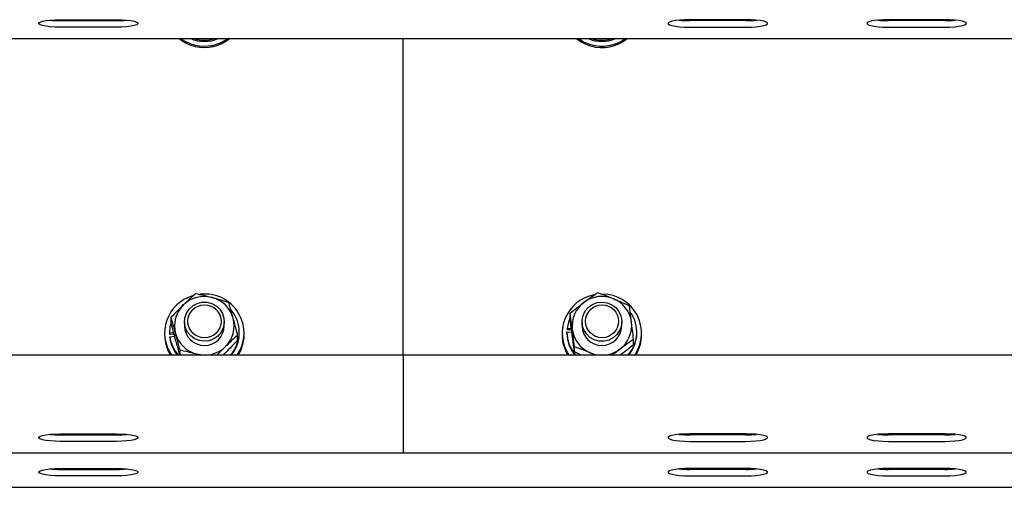
# Model space of a CAD drawing. Units: millimetres. Extents: x 58 to 503, y 27 to 305.
# Drawn here: x 224 to 230, y 265 to 267 of the extents above; entities that cross this region are included whole.
import ezdxf

# ---------------------------------------------------------------- set-up
doc = ezdxf.new("R2010")
doc.units = ezdxf.units.MM

msp = doc.modelspace()

# ---------------------------------------------------------------- linework, layer by layer
at = {"color": 7, "linetype": 'Continuous', "lineweight": 25}
for p, q in [((224.4328832, 267.4064762), (224.7728824, 267.4064762)), ((224.4328832, 267.4007207), (224.7728824, 267.4007207)), ((228.5728835, 267.4064762), (228.2328819, 267.4064762)), ((228.5728835, 267.4007207), (228.2328819, 267.4007207)), ((229.7728824, 267.4064762), (229.4328832, 267.4064762)), ((229.7728824, 267.4007207), (229.4328832, 267.4007207)), ((224.7728824, 267.3613292), (224.4328832, 267.3613292)), ((228.2328819, 267.3613292), (228.5728835, 267.3613292)), ((229.4328832, 267.3613292), (229.7728824, 267.3613292)), ((207.0028829, 267.2923881), (246.0028838, 267.2923881)), ((226.5028834, 265.3814775), (226.5028834, 267.2923881)), ((227.5114154, 265.6034452), (227.5114154, 265.6353694)), ((225.1021194, 265.5767805), (225.1021194, 265.6087047)), ((225.1828825, 265.5832988), (225.1828825, 265.5585176)), ((225.422883, 265.5585176), (225.422883, 265.5832988)), ((227.5828838, 265.5832988), (227.5828838, 265.5585176)), ((227.8228831, 265.5585176), (227.8228831, 265.5832988)), ((225.0628828, 265.5137187), (225.0628828, 265.5050355)), ((225.0918829, 265.5210096), (225.0918829, 265.5137187)), ((225.0918829, 265.5137187), (225.0920307, 265.505932)), ((225.1182222, 265.515483), (225.0920307, 265.5132276)), ((225.0920307, 265.5132276), (225.0920307, 265.505932)), ((225.1200949, 265.5083496), (225.0920307, 265.505932)), ((225.0938606, 265.4926235), (225.1236045, 265.4951889)), ((225.0938606, 265.4853326), (225.0938606, 265.4926235)), ((225.5036461, 265.4708225), (225.5036461, 265.5027467)), ((225.5138826, 265.5137187), (225.5138826, 265.5210096)), ((225.5428826, 265.5050355), (225.5428826, 265.5137187)), ((227.4628829, 265.5137187), (227.4628829, 265.5050355)), ((227.4918818, 265.5211765), (227.5216793, 265.5196887)), ((227.4918818, 265.5138809), (227.4918818, 265.5211765)), ((227.5191068, 265.5405265), (227.4929451, 265.5418283)), ((227.4929451, 265.5418283), (227.4929451, 265.5345375)), ((227.5200056, 265.533188), (227.4929451, 265.5345375)), ((227.9138827, 265.5137187), (227.9138827, 265.5210096)), ((227.9428839, 265.5050355), (227.9428839, 265.5137187)), ((227.5371122, 265.4003269), (227.5371122, 265.4322511)), ((227.8943514, 265.4441577), (227.8943514, 265.4760868)), ((226.5028834, 265.3814775), (187.5028824, 265.3814775)), ((225.1559114, 265.3814775), (225.1559114, 265.4109937)), ((225.2771413, 265.3814775), (225.2562927, 265.3872949)), ((226.5028834, 265.3814775), (226.5028834, 265.0663406)), ((261.7328834, 265.3814775), (226.5028834, 265.3814775)), ((227.5781011, 265.3814775), (227.5371122, 265.4003269)), ((227.6646828, 265.3814775), (227.6328468, 265.3952199)), ((226.5028834, 265.0663406), (226.5028834, 264.9736625)), ((226.5028834, 264.9736625), (226.5028834, 264.79307)), ((224.4328832, 264.9059421), (224.7728824, 264.9059421)), ((224.4328832, 264.9001867), (224.7728824, 264.9001867)), ((228.5728835, 264.9059421), (228.2328819, 264.9059421)), ((228.5728835, 264.9001867), (228.2328819, 264.9001867)), ((229.7728824, 264.9059421), (229.4328832, 264.9059421)), ((229.7728824, 264.9001867), (229.4328832, 264.9001867)), ((224.7728824, 264.8607952), (224.4328832, 264.8607952)), ((228.2328819, 264.8607952), (228.5728835, 264.8607952)), ((229.4328832, 264.8607952), (229.7728824, 264.8607952)), ((187.5028824, 264.791854), (226.5028834, 264.791854)), ((226.5028834, 264.79307), (226.5028834, 264.791854)), ((226.5028834, 264.791854), (261.8028831, 264.791854)), ((224.4328832, 264.6975643), (224.7728824, 264.6975643)), ((224.4328832, 264.6918088), (224.7728824, 264.6918088)), ((228.5728835, 264.6975643), (228.2328819, 264.6975643)), ((228.5728835, 264.6918088), (228.2328819, 264.6918088)), ((229.7728824, 264.6975643), (229.4328832, 264.6975643)), ((229.7728824, 264.6918088), (229.4328832, 264.6918088)), ((224.7728824, 264.6524173), (224.4328832, 264.6524173)), ((228.2328819, 264.6524173), (228.5728835, 264.6524173)), ((229.4328832, 264.6524173), (229.7728824, 264.6524173)), ((207.0028829, 264.5834762), (246.0028838, 264.5834762))]:
    msp.add_line(p, q, dxfattribs=at)
at = {"color": 7, "linetype": 'Continuous', "lineweight": 25, "flags": 128}
for points in [[(224.4328832, 267.3613292), (224.4017719, 267.3619825), (224.3724691, 267.3639137), (224.346677, 267.3670036), (224.3258952, 267.3710758), (224.3113302, 267.3758966), (224.3038308, 267.38118), (224.3038308, 267.3866207), (224.3113302, 267.391904), (224.3258952, 267.3967248), (224.346677, 267.400797), (224.3724691, 267.4038917), (224.4017719, 267.4058181), (224.4328832, 267.4064762)], [(224.7728824, 267.4064762), (224.8039936, 267.4058181), (224.8332965, 267.4038917), (224.8590886, 267.400797), (224.8798703, 267.3967248), (224.8944353, 267.391904), (224.9019348, 267.3866207), (224.9019348, 267.38118), (224.8944353, 267.3758966), (224.8798703, 267.3710758), (224.8590886, 267.3670036), (224.8332965, 267.3639137), (224.8039936, 267.3619825), (224.7728824, 267.3613292)], [(228.2328819, 267.4064762), (228.2017707, 267.4058181), (228.1724691, 267.4038917), (228.1466769, 267.400797), (228.125894, 267.3967248), (228.1113314, 267.391904), (228.1038307, 267.3866207), (228.1038307, 267.38118), (228.1113314, 267.3758966), (228.125894, 267.3710758), (228.1466769, 267.3670036), (228.1724691, 267.3639137), (228.2017707, 267.3619825), (228.2328819, 267.3613292)], [(228.5728835, 267.3613292), (228.6039948, 267.3619825), (228.6332964, 267.3639137), (228.6590885, 267.3670036), (228.6798715, 267.3710758), (228.6944341, 267.3758966), (228.7019347, 267.38118), (228.7019347, 267.3866207), (228.6944341, 267.391904), (228.6798715, 267.3967248), (228.6590885, 267.400797), (228.6332964, 267.4038917), (228.6039948, 267.4058181), (228.5728835, 267.4064762)], [(229.4328832, 267.4064762), (229.4017719, 267.4058181), (229.3724679, 267.4038917), (229.3466758, 267.400797), (229.3258952, 267.3967248), (229.3113302, 267.391904), (229.3038296, 267.3866207), (229.3038296, 267.38118), (229.3113302, 267.3758966), (229.3258952, 267.3710758), (229.3466758, 267.3670036), (229.3724679, 267.3639137), (229.4017719, 267.3619825), (229.4328832, 267.3613292)], [(229.7728824, 267.3613292), (229.8039936, 267.3619825), (229.8332977, 267.3639137), (229.8590898, 267.3670036), (229.8798703, 267.3710758), (229.8944353, 267.3758966), (229.901936, 267.38118), (229.901936, 267.3866207), (229.8944353, 267.391904), (229.8798703, 267.3967248), (229.8590898, 267.400797), (229.8332977, 267.4038917), (229.8039936, 267.4058181), (229.7728824, 267.4064762)], [(227.5614356, 267.2923881), (227.596023, 267.2716981), (227.6349615, 267.2566396)], [(225.1770996, 265.6878454), (225.1716315, 265.6837112), (225.1662468, 265.6793529)], [(225.4116403, 265.6332427), (225.4208349, 265.6050378), (225.4226195, 265.5754692), (225.4168784, 265.5463869), (225.4039764, 265.5196268), (225.3847217, 265.4968721), (225.3603243, 265.4795438), (225.3323173, 265.4687339), (225.3024625, 265.4651243), (225.2726328, 265.468939), (225.2447044, 265.4799444), (225.220431, 265.4974395), (225.2013385, 265.5203277), (225.1886272, 265.5471784), (225.1830935, 265.5762941), (225.1850878, 265.6058532), (225.1944839, 265.6339914), (225.2106904, 265.658949), (225.2326893, 265.6791526), (225.2591001, 265.693329), (225.2882611, 265.700596), (225.31834, 265.7004911), (225.3474485, 265.6930238), (225.3737568, 265.6786663), (225.3956126, 265.6583101), (225.4116403, 265.6332427)], [(227.8175759, 265.6180555), (227.8227495, 265.5888731), (227.8203916, 265.5593425), (227.8106474, 265.531314), (227.7941345, 265.5065567), (227.7718877, 265.4866153), (227.745304, 265.4727537), (227.7160548, 265.4658395), (227.6859783, 265.4663021), (227.6569652, 265.4741174), (227.6308369, 265.4887945), (227.6092338, 265.5094081), (227.5935172, 265.5346662), (227.5846695, 265.562976), (227.5832533, 265.5925685), (227.5893521, 265.6215745), (227.6025843, 265.6481773), (227.6221179, 265.6707031), (227.6467275, 265.6877405), (227.6748656, 265.6982118), (227.7047633, 265.7014638), (227.7345442, 265.6972915), (227.7623343, 265.6859571), (227.7863883, 265.6681711), (227.8051972, 265.645054), (227.8175759, 265.6180555)], [(225.1021194, 265.5849487), (225.0942492, 265.5520469), (225.0920307, 265.5132276)], [(227.5114154, 265.6083232), (227.5005578, 265.57998), (227.4929451, 265.5418283)], [(225.2937745, 265.3814775), (225.2793848, 265.3827697), (225.2562927, 265.3872949)], [(224.4328832, 264.8607952), (224.4017719, 264.8614484), (224.3724691, 264.8633796), (224.346677, 264.8664695), (224.3258952, 264.8705417), (224.3113302, 264.8753625), (224.3038308, 264.8806459), (224.3038308, 264.8860866), (224.3113302, 264.8913747), (224.3258952, 264.8961908), (224.346677, 264.900263), (224.3724691, 264.9033576), (224.4017719, 264.9052841), (224.4328832, 264.9059421)], [(224.7728824, 264.9059421), (224.8039936, 264.9052841), (224.8332965, 264.9033576), (224.8590886, 264.900263), (224.8798703, 264.8961908), (224.8944353, 264.8913747), (224.9019348, 264.8860866), (224.9019348, 264.8806459), (224.8944353, 264.8753625), (224.8798703, 264.8705417), (224.8590886, 264.8664695), (224.8332965, 264.8633796), (224.8039936, 264.8614484), (224.7728824, 264.8607952)], [(228.2328819, 264.9059421), (228.2017707, 264.9052841), (228.1724691, 264.9033576), (228.1466769, 264.900263), (228.125894, 264.8961908), (228.1113314, 264.8913747), (228.1038307, 264.8860866), (228.1038307, 264.8806459), (228.1113314, 264.8753625), (228.125894, 264.8705417), (228.1466769, 264.8664695), (228.1724691, 264.8633796), (228.2017707, 264.8614484), (228.2328819, 264.8607952)], [(228.5728835, 264.8607952), (228.6039948, 264.8614484), (228.6332964, 264.8633796), (228.6590885, 264.8664695), (228.6798715, 264.8705417), (228.6944341, 264.8753625), (228.7019347, 264.8806459), (228.7019347, 264.8860866), (228.6944341, 264.8913747), (228.6798715, 264.8961908), (228.6590885, 264.900263), (228.6332964, 264.9033576), (228.6039948, 264.9052841), (228.5728835, 264.9059421)], [(229.4328832, 264.9059421), (229.4017719, 264.9052841), (229.3724679, 264.9033576), (229.3466758, 264.900263), (229.3258952, 264.8961908), (229.3113302, 264.8913747), (229.3038296, 264.8860866), (229.3038296, 264.8806459), (229.3113302, 264.8753625), (229.3258952, 264.8705417), (229.3466758, 264.8664695), (229.3724679, 264.8633796), (229.4017719, 264.8614484), (229.4328832, 264.8607952)], [(229.7728824, 264.8607952), (229.8039936, 264.8614484), (229.8332977, 264.8633796), (229.8590898, 264.8664695), (229.8798703, 264.8705417), (229.8944353, 264.8753625), (229.901936, 264.8806459), (229.901936, 264.8860866), (229.8944353, 264.8913747), (229.8798703, 264.8961908), (229.8590898, 264.900263), (229.8332977, 264.9033576), (229.8039936, 264.9052841), (229.7728824, 264.9059421)], [(224.4328832, 264.6524173), (224.4017719, 264.6530706), (224.3724691, 264.6550018), (224.346677, 264.6580917), (224.3258952, 264.6621639), (224.3113302, 264.6669847), (224.3038308, 264.6722681), (224.3038308, 264.6777088), (224.3113302, 264.6829969), (224.3258952, 264.6878129), (224.346677, 264.6918851), (224.3724691, 264.6949798), (224.4017719, 264.6969062), (224.4328832, 264.6975643)], [(224.7728824, 264.6975643), (224.8039936, 264.6969062), (224.8332965, 264.6949798), (224.8590886, 264.6918851), (224.8798703, 264.6878129), (224.8944353, 264.6829969), (224.9019348, 264.6777088), (224.9019348, 264.6722681), (224.8944353, 264.6669847), (224.8798703, 264.6621639), (224.8590886, 264.6580917), (224.8332965, 264.6550018), (224.8039936, 264.6530706), (224.7728824, 264.6524173)], [(228.2328819, 264.6975643), (228.2017707, 264.6969062), (228.1724691, 264.6949798), (228.1466769, 264.6918851), (228.125894, 264.6878129), (228.1113314, 264.6829969), (228.1038307, 264.6777088), (228.1038307, 264.6722681), (228.1113314, 264.6669847), (228.125894, 264.6621639), (228.1466769, 264.6580917), (228.1724691, 264.6550018), (228.2017707, 264.6530706), (228.2328819, 264.6524173)], [(228.5728835, 264.6524173), (228.6039948, 264.6530706), (228.6332964, 264.6550018), (228.6590885, 264.6580917), (228.6798715, 264.6621639), (228.6944341, 264.6669847), (228.7019347, 264.6722681), (228.7019347, 264.6777088), (228.6944341, 264.6829969), (228.6798715, 264.6878129), (228.6590885, 264.6918851), (228.6332964, 264.6949798), (228.6039948, 264.6969062), (228.5728835, 264.6975643)], [(229.4328832, 264.6975643), (229.4017719, 264.6969062), (229.3724679, 264.6949798), (229.3466758, 264.6918851), (229.3258952, 264.6878129), (229.3113302, 264.6829969), (229.3038296, 264.6777088), (229.3038296, 264.6722681), (229.3113302, 264.6669847), (229.3258952, 264.6621639), (229.3466758, 264.6580917), (229.3724679, 264.6550018), (229.4017719, 264.6530706), (229.4328832, 264.6524173)], [(229.7728824, 264.6524173), (229.8039936, 264.6530706), (229.8332977, 264.6550018), (229.8590898, 264.6580917), (229.8798703, 264.6621639), (229.8944353, 264.6669847), (229.901936, 264.6722681), (229.901936, 264.6777088), (229.8944353, 264.6829969), (229.8798703, 264.6878129), (229.8590898, 264.6918851), (229.8332977, 264.6949798), (229.8039936, 264.6969062), (229.7728824, 264.6975643)]]:
    msp.add_lwpolyline(points, dxfattribs=at)
at = {"color": 7, "linetype": 'Continuous', "lineweight": 25}
for centre, radius in [((225.3039086, 265.5856702), 0.0999324), ((227.7039197, 265.5858499), 0.0998332)]:
    msp.add_circle(centre, radius, dxfattribs=at)
for centre, radius, start, end in [((224.4304399, 268.0497938), 0.6490776, 264.60065915, 270.2156781), ((224.7753257, 268.0497938), 0.6490776, 269.7843219, 275.39934085), ((228.2304285, 268.0495184), 0.6488023, 264.59947508, 270.21666786), ((228.575337, 268.0495184), 0.6488023, 269.78333214, 275.40052492), ((229.4304296, 268.0495677), 0.6488516, 264.59968046, 270.21665679), ((229.7753359, 268.0495677), 0.6488516, 269.78334321, 275.40031954), ((225.3022484, 267.4797731), 0.2413871, 230.92161009, 257.0473286), ((225.3024013, 267.4888035), 0.2417644, 234.33352441, 257.03070142), ((225.3028827, 267.4894252), 0.2138964, 247.09922014, 292.90077986), ((225.3028833, 267.4976446), 0.2147829, 252.87142429, 287.12857571), ((225.3028993, 267.4897899), 0.2428376, 256.96843245, 305.62009765), ((225.3029407, 267.4808213), 0.2425642, 256.94345663, 309.02799009), ((227.7020795, 267.479464), 0.2410406, 230.90648294, 253.83224062), ((227.7028834, 267.489442), 0.2139121, 247.10081453, 292.89918547), ((227.7028825, 267.4898212), 0.2428722, 253.76026114, 305.61882735), ((227.7028849, 267.4809923), 0.242733, 253.75008032, 309.01304601), ((227.7028822, 267.4968961), 0.2140678, 252.81242441, 287.18757559), ((225.2982278, 265.5139168), 0.2351163, 106.74173637, 214.28380556), ((225.3028655, 265.5539715), 0.1818434, 75.14875484, 134.41342247), ((225.3056125, 265.5137753), 0.2366303, 326.00706333, 96.60970887), ((225.3045436, 265.5568271), 0.1786552, 15.4412477, 75.43419823), ((227.6988251, 265.5138595), 0.2355769, 100.64096511, 214.19065017), ((227.7029097, 265.5535453), 0.1822522, 67.41046944, 126.5793235), ((227.705934, 265.5137074), 0.236326, 325.97714487, 89.67919697), ((225.2983928, 265.5585027), 0.1754765, 134.40566559, 195.15046715), ((227.6990301, 265.5583153), 0.17611, 126.49054421, 187.08219183), ((227.7053393, 265.5575269), 0.1776443, 7.40857288, 67.64068164), ((225.3083064, 265.5209978), 0.2055391, 317.2499323, 40.58609771), ((227.7083055, 265.5209792), 0.2055263, 317.25369754, 35.17559844), ((225.3028827, 265.559908), 0.1200083, 180.66385764, 359.33614236), ((225.3073796, 265.5585306), 0.1754703, 314.40447157, 15.15166117), ((227.7028834, 265.5598987), 0.1200076, 180.65939898, 359.34060102), ((227.7067693, 265.558709), 0.1760767, 306.4844266, 7.08709727), ((225.2966251, 265.5051601), 0.2337423, 180.03052983, 211.94741725), ((225.2985344, 265.5215574), 0.2067088, 188.0463486, 222.66164066), ((225.3012207, 265.5602073), 0.1786539, 195.44111056, 255.43487195), ((225.3082126, 265.5138259), 0.20567, 319.94680708, 359.97015973), ((225.3092268, 265.5051353), 0.2336558, 328.04651838, 359.97553453), ((227.696731, 265.5051885), 0.2338481, 180.03747221, 211.93945317), ((227.6979683, 265.5212534), 0.2060865, 180.02137183, 222.7061566), ((227.6978678, 265.5139424), 0.2059861, 180.01711341, 220.02165004), ((227.7004384, 265.5595186), 0.1776588, 187.41128885, 247.63796566), ((227.7079933, 265.5139044), 0.2058894, 319.96955439, 359.9483241), ((227.7063368, 265.5059657), 0.236549, 328.24633576, 359.77469546), ((225.2981658, 265.5141098), 0.206322, 188.01758049, 220.00401764), ((225.3031471, 265.5626032), 0.1813415, 272.79535578, 314.45945782), ((227.7028415, 265.5636108), 0.1823589, 247.42888467, 267.15006935), ((227.7030228, 265.5630557), 0.1817996, 272.82791906, 306.61920798), ((224.4304399, 265.5492597), 0.6490776, 264.60065915, 270.2156781), ((224.7753257, 265.5492597), 0.6490776, 269.7843219, 275.39934085), ((228.2304285, 265.5489844), 0.6488023, 264.59947508, 270.21666786), ((228.575337, 265.5489844), 0.6488023, 269.78333214, 275.40052492), ((229.4304296, 265.5490336), 0.6488516, 264.59968046, 270.21665679), ((229.7753359, 265.5490336), 0.6488516, 269.78334321, 275.40031954), ((224.4304399, 265.3408819), 0.6490776, 264.60065915, 270.2156781), ((224.7753257, 265.3408819), 0.6490776, 269.7843219, 275.39934085), ((228.2304285, 265.3406065), 0.6488023, 264.59947508, 270.21666786), ((228.575337, 265.3406065), 0.6488023, 269.78333214, 275.40052492), ((229.4304296, 265.3406558), 0.6488516, 264.59968046, 270.21665679), ((229.7753359, 265.3406558), 0.6488516, 269.78334321, 275.40031954)]:
    msp.add_arc(centre, radius, start, end, dxfattribs=at)
for points, knots in [([(225.1756059, 265.6838638), (225.1773479, 265.6855757), (225.1905402, 265.6985402), (225.2154078, 265.7224247), (225.2377952, 265.7430381), (225.2490913, 265.7534391)], [0, 0, 0, 0, 0.070089464, 0.530791816, 1, 1, 1, 1]), ([(225.2490913, 265.7534391), (225.2653939, 265.7499172), (225.2982987, 265.7428085), (225.3323122, 265.7341227), (225.3494739, 265.7297403)], [0, 0, 0, 0, 0.495445086, 1, 1, 1, 1]), ([(225.3494739, 265.7297403), (225.3518532, 265.7291095), (225.3698731, 265.7243319), (225.4038463, 265.7147548), (225.434425, 265.7052558), (225.4498553, 265.7004625)], [0, 0, 0, 0, 0.070081216, 0.530755755, 1, 1, 1, 1]), ([(227.5942992, 265.6998998), (227.5962638, 265.701359), (227.6111446, 265.7124119), (227.6391926, 265.7327009), (227.6644442, 265.7500783), (227.6771855, 265.7588464)], [0, 0, 0, 0, 0.070072483, 0.530782235, 1, 1, 1, 1]), ([(227.6771855, 265.7588464), (227.692733, 265.7531588), (227.7241145, 265.7416788), (227.7565513, 265.7284766), (227.7729177, 265.7218153)], [0, 0, 0, 0, 0.495437362, 1, 1, 1, 1]), ([(225.1021194, 265.6087047), (225.1140538, 265.6212394), (225.1381402, 265.6465372), (225.1630424, 265.6713469), (225.1756059, 265.6838638)], [0, 0, 0, 0, 0.495484082, 1, 1, 1, 1]), ([(225.4767501, 265.6043941), (225.4743044, 265.6133424), (225.4652001, 265.6466543), (225.4563373, 265.6777326), (225.4498553, 265.7004625)], [0, 0, 0, 0, 0.268622592, 1, 1, 1, 1]), ([(227.5114154, 265.6353694), (227.5248762, 265.646176), (227.5520447, 265.6679873), (227.5801294, 265.6891981), (227.5942992, 265.6998998)], [0, 0, 0, 0, 0.495459165, 1, 1, 1, 1]), ([(227.7729177, 265.7218153), (227.7751874, 265.7208681), (227.7923741, 265.7136962), (227.8247716, 265.6996063), (227.8539361, 265.6860438), (227.8686523, 265.6792003)], [0, 0, 0, 0, 0.070094599, 0.530776605, 1, 1, 1, 1]), ([(227.8815006, 265.580433), (227.8803329, 265.5896264), (227.8759867, 265.6238441), (227.8717504, 265.6558174), (227.8686523, 265.6792003)], [0, 0, 0, 0, 0.268673573, 1, 1, 1, 1]), ([(227.5242638, 265.5366022), (227.5230951, 265.5457942), (227.5187437, 265.5800177), (227.5145111, 265.6119868), (227.5114154, 265.6353694)], [0, 0, 0, 0, 0.268586968, 1, 1, 1, 1]), ([(225.1290154, 265.5126411), (225.1265699, 265.5215892), (225.1174678, 265.5548934), (225.1086027, 265.5859744), (225.1021194, 265.6087047)], [0, 0, 0, 0, 0.268678007, 1, 1, 1, 1]), ([(225.1290154, 265.4751331), (225.1265698, 265.4841628), (225.1174655, 265.5177775), (225.108602, 265.5518561), (225.1021194, 265.5767805)], [0, 0, 0, 0, 0.2686221875, 1, 1, 1, 1]), ([(225.5036461, 265.5027467), (225.5013883, 265.5114672), (225.4926217, 265.5453268), (225.4835129, 265.5792258), (225.4767501, 265.6043941)], [0, 0, 0, 0, 0.257548009, 1, 1, 1, 1]), ([(227.5242638, 265.4990942), (227.5230951, 265.5083693), (227.5187439, 265.5429011), (227.5145112, 265.5778693), (227.5114154, 265.6034452)], [0, 0, 0, 0, 0.268596017, 1, 1, 1, 1]), ([(227.8943514, 265.4760868), (227.8932726, 265.4850338), (227.8890837, 265.519774), (227.8847318, 265.5545863), (227.8815006, 265.580433)], [0, 0, 0, 0, 0.257542019, 1, 1, 1, 1]), ([(225.1559114, 265.4109937), (225.1536531, 265.4197142), (225.144885, 265.453573), (225.1357773, 265.4874725), (225.1290154, 265.5126411)], [0, 0, 0, 0, 0.257553189, 1, 1, 1, 1]), ([(225.5036461, 265.5027467), (225.4917115, 265.4917735), (225.4676243, 265.4696267), (225.4427229, 265.4453963), (225.4301595, 265.4331714)], [0, 0, 0, 0, 0.495473399, 1, 1, 1, 1]), ([(227.5371122, 265.4322511), (227.5360342, 265.4411981), (227.5318487, 265.4759388), (227.5274957, 265.5107535), (227.5242638, 265.5366022)], [0, 0, 0, 0, 0.257536737, 1, 1, 1, 1]), ([(227.5371122, 265.4003269), (227.5360342, 265.4084319), (227.5318488, 265.4399026), (227.5274958, 265.4738727), (227.5242638, 265.4990942)], [0, 0, 0, 0, 0.257541458, 1, 1, 1, 1]), ([(225.1559114, 265.3790695), (225.1536531, 265.3869462), (225.1448843, 265.4175308), (225.1357771, 265.4505888), (225.1290154, 265.4751331)], [0, 0, 0, 0, 0.257538232, 1, 1, 1, 1]), ([(225.4301595, 265.4331714), (225.4284183, 265.4314517), (225.4152352, 265.4184308), (225.3979916, 265.4011374), (225.3830374, 265.3854933), (225.3791987, 265.3814775)], [0, 0, 0, 0, 0.1016167832, 0.7693906211, 1, 1, 1, 1]), ([(225.5036461, 265.4708225), (225.4917113, 265.4582899), (225.4676229, 265.4329948), (225.4427227, 265.4081823), (225.4301595, 265.3956634)], [0, 0, 0, 0, 0.495457335, 1, 1, 1, 1]), ([(227.6328468, 265.3952199), (227.6305779, 265.396161), (227.613396, 265.403288), (227.5809939, 265.4161527), (227.5518281, 265.4268524), (227.5371122, 265.4322511)], [0, 0, 0, 0, 0.070091998, 0.530803843, 1, 1, 1, 1]), ([(227.8943514, 265.4760868), (227.8808904, 265.4668392), (227.8537205, 265.4481737), (227.8256357, 265.4275474), (227.8114652, 265.4171401)], [0, 0, 0, 0, 0.495436168, 1, 1, 1, 1]), ([(227.8943514, 265.4441577), (227.8808907, 265.4333507), (227.8537223, 265.4115385), (227.825636, 265.3903318), (227.8114652, 265.3796321)], [0, 0, 0, 0, 0.49545514, 1, 1, 1, 1]), ([(225.2562927, 265.3872949), (225.2539134, 265.3879197), (225.235896, 265.392651), (225.2019176, 265.4010045), (225.1713407, 265.4076436), (225.1559114, 265.4109937)], [0, 0, 0, 0, 0.070090431, 0.530761182, 1, 1, 1, 1]), ([(225.4301595, 265.3956634), (225.4284161, 265.3939438), (225.4242094, 265.3897943), (225.4200332, 265.3858091), (225.4175877, 265.3834754)], [0, 0, 0, 0, 0.4144336562, 1, 1, 1, 1]), ([(227.8114652, 265.4171401), (227.8095015, 265.415673), (227.7946339, 265.4045647), (227.7788714, 265.3926366), (227.7655874, 265.3820467), (227.7648734, 265.3814775)], [0, 0, 0, 0, 0.125871979, 0.953017542, 1, 1, 1, 1])]:
    msp.add_open_spline(points, degree=3, knots=knots, dxfattribs=at)

doc.saveas('drawing.dxf')
